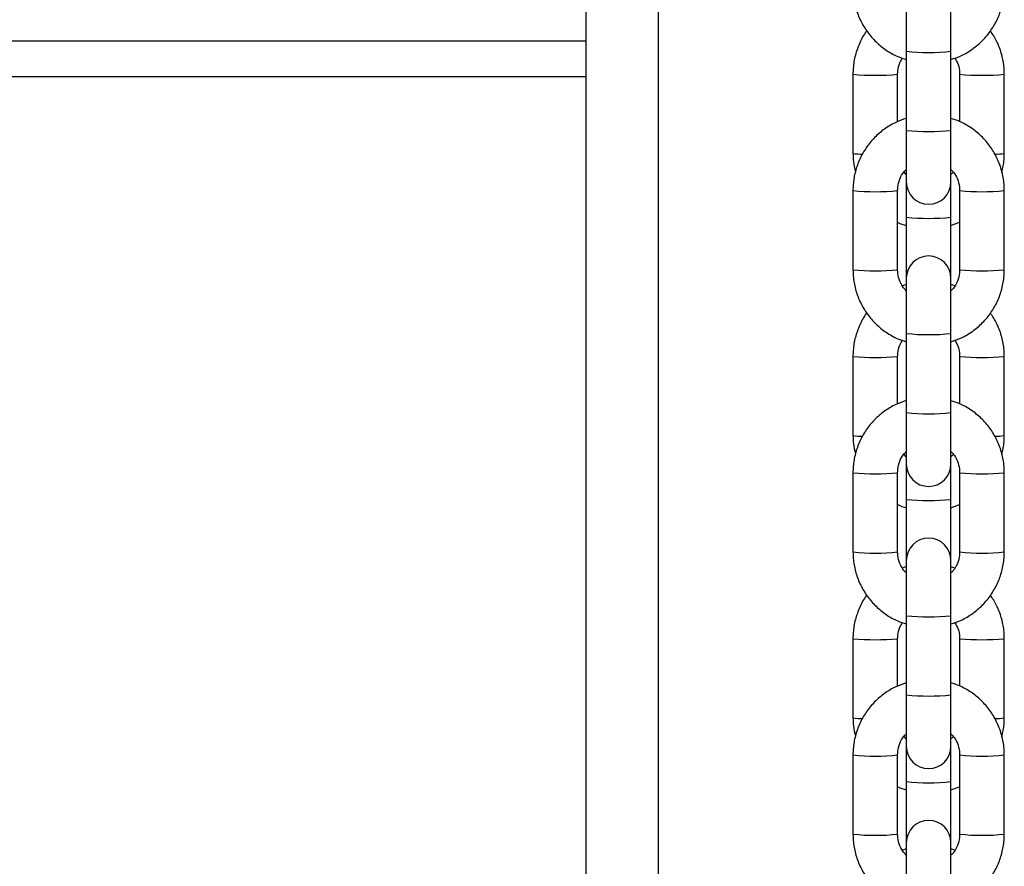
# Model space of a CAD drawing. Units: millimetres. Extents: x -5.6 to 10.6, y 0 to 15.7.
# Drawn here: x -3.1 to -2.9, y 11.2 to 11.3 of the extents above; entities that cross this region are included whole.
import ezdxf

# ---------------------------------------------------------------- set-up
doc = ezdxf.new("R2010")
doc.units = ezdxf.units.MM

# ---------------------------------------------------------------- blocks, each defined once
blk = doc.blocks.new('OPSHB_S030A')
at = {"color": 7, "linetype": 'Continuous', "lineweight": 25}
for p, q in [((19.27774672134547, 1.963214991927089), (19.27774672134547, 3.110430343389453)), ((19.32214669807581, 2.357159776925982), (19.32214669807581, 2.349501503944339)), ((19.32834665401606, 2.349501503944339), (19.32834665401606, 2.357159776925982)), ((19.32214669807581, 2.349501503944339), (19.32214669807581, 2.3385082020759)), ((19.32834665401606, 2.3385082020759), (19.32834665401606, 2.349501503944339)), ((19.27774672134547, 2.345929516792239), (19.15874664409785, 2.345929516792239)), ((19.31474666221766, 2.346309019565524), (19.31474666221766, 2.335315747499408)), ((19.3209466181579, 2.33972553753847), (19.3209466181579, 2.346309019565524)), ((19.32954661472468, 2.346309019565524), (19.32954661472468, 2.33974562430376)), ((19.33574668987421, 2.335315747499408), (19.33574668987421, 2.346309019565524)), ((19.32214669807581, 2.3385082020759), (19.32214669807581, 2.33136646294588)), ((19.32834665401606, 2.33136646294588), (19.32834665401606, 2.3385082020759)), ((19.32214669807581, 2.332393003940524), (19.321819468576, 2.332762850761355)), ((19.32214669807581, 2.33136646294588), (19.32214669807581, 2.326462729215564)), ((19.32834665401606, 2.326462729215564), (19.32834665401606, 2.33136646294588)), ((19.31474666221766, 2.33017171764368), (19.31474666221766, 2.319178415775241)), ((19.3209466181579, 2.319178415775241), (19.3209466181579, 2.33017171764368)), ((19.32954661472468, 2.33017171764368), (19.32954661472468, 2.319178415775241)), ((19.33574668987421, 2.319178415775241), (19.33574668987421, 2.33017171764368)), ((19.32214669807581, 2.326462729215564), (19.32214669807581, 2.317983640670718)), ((19.32834665401606, 2.317983640670718), (19.32834665401606, 2.326462729215564)), ((19.32834665401606, 2.325309528350772), (19.32954661472468, 2.325761927604617)), ((19.32214669807581, 2.317139102458896), (19.32160167320399, 2.316933675050677)), ((19.32214669807581, 2.317983640670718), (19.32214669807581, 2.310325397491397)), ((19.32834665401606, 2.310325397491397), (19.32834665401606, 2.317983640670718)), ((19.32887487037806, 2.316941989898623), (19.32834665401606, 2.317125244378985)), ((19.32214669807581, 2.310325397491397), (19.32214669807581, 2.299332095622958)), ((19.32834665401606, 2.299332095622958), (19.32834665401606, 2.310325397491397)), ((19.31474666221766, 2.307132913112582), (19.31474666221766, 2.296139611244143)), ((19.3209466181579, 2.300549401283206), (19.3209466181579, 2.307132913112582)), ((19.32954661472468, 2.307132913112582), (19.32954661472468, 2.300569517850818)), ((19.33574668987421, 2.296139611244143), (19.33574668987421, 2.307132913112582)), ((19.32214669807581, 2.299332095622958), (19.32214669807581, 2.292190356492938)), ((19.32834665401606, 2.292190356492938), (19.32834665401606, 2.299332095622958)), ((19.32214669807581, 2.293216897487582), (19.321819468576, 2.293586714506091)), ((19.32214669807581, 2.292190356492938), (19.32214669807581, 2.287286592960299)), ((19.32834665401606, 2.287286592960299), (19.32834665401606, 2.292190356492938)), ((19.31474666221766, 2.290995581388415), (19.31474666221766, 2.280002279519977)), ((19.3209466181579, 2.280002279519977), (19.3209466181579, 2.290995581388415)), ((19.32954661472468, 2.290995581388415), (19.32954661472468, 2.280002279519977)), ((19.33574668987421, 2.280002279519977), (19.33574668987421, 2.290995581388415)), ((19.32214669807581, 2.287286592960299), (19.32214669807581, 2.278807534217776)), ((19.32834665401606, 2.278807534217776), (19.32834665401606, 2.287286592960299)), ((19.32834665401606, 2.28613342189783), (19.32954661472468, 2.286585791349353)), ((19.32214669807581, 2.278807534217776), (19.32214669807581, 2.271149261236133)), ((19.32834665401606, 2.271149261236133), (19.32834665401606, 2.278807534217776)), ((19.32214669807581, 2.277962996005954), (19.32160167320399, 2.277757568597735)), ((19.32887487037806, 2.277765883445682), (19.32834665401606, 2.277949137926043)), ((19.32214669807581, 2.271149261236133), (19.32214669807581, 2.260155959367694)), ((19.32834665401606, 2.260155959367694), (19.32834665401606, 2.271149261236133)), ((19.31474666221766, 2.26795680665964), (19.31474666221766, 2.256963504791202)), ((19.3209466181579, 2.261373294830264), (19.3209466181579, 2.26795680665964)), ((19.32954661472468, 2.26795680665964), (19.32954661472468, 2.261393381595553)), ((19.33574668987421, 2.256963504791202), (19.33574668987421, 2.26795680665964)), ((19.32214669807581, 2.260155959367694), (19.32214669807581, 2.253014220237674)), ((19.32834665401606, 2.253014220237674), (19.32834665401606, 2.260155959367694)), ((19.32214669807581, 2.254040761232318), (19.321819468576, 2.254410608053149)), ((19.32214669807581, 2.253014220237674), (19.32214669807581, 2.248110486507358)), ((19.32834665401606, 2.248110486507358), (19.32834665401606, 2.253014220237674)), ((19.31474666221766, 2.251819474935473), (19.31474666221766, 2.240826173067035)), ((19.3209466181579, 2.240826173067035), (19.3209466181579, 2.251819474935473)), ((19.32954661472468, 2.251819474935473), (19.32954661472468, 2.240826173067035)), ((19.33574668987421, 2.240826173067035), (19.33574668987421, 2.251819474935473)), ((19.32214669807581, 2.248110486507358), (19.32214669807581, 2.239631397962512)), ((19.32834665401606, 2.239631397962512), (19.32834665401606, 2.248110486507358)), ((19.32834665401606, 2.246957285642566), (19.32954661472468, 2.247409684896411)), ((19.32214669807581, 2.239631397962512), (19.32214669807581, 2.231973154783191)), ((19.32834665401606, 2.231973154783191), (19.32834665401606, 2.239631397962512)), ((19.32214669807581, 2.238786859750689), (19.32160167320399, 2.238581432342471)), ((19.32887487037806, 2.238589747190417), (19.32834665401606, 2.238773001670779))]:
    blk.add_line(p, q, dxfattribs=at)
at = {"color": 8, "linetype": 'Continuous', "lineweight": 25}
for p, q in [((19.28774671180872, 2.000952286958636), (19.28774671180872, 3.110430343389453)), ((19.15874664409785, 2.350929512023868), (19.27774672134547, 2.350929512023868))]:
    blk.add_line(p, q, dxfattribs=at)
for centre, radius, start, end in [((19.32524667604594, 2.379075726252722), 0.02973624873063993, 264.0160926758358, 275.9839073241642), ((19.31784647877248, 2.379889234052371), 0.03372301393997296, 264.725932025356, 275.2746188179429), ((19.33264681371656, 2.379890126367172), 0.03372390795570398, 264.7254196985784, 275.2740294581562), ((19.32524667604594, 2.368082424384284), 0.02973624873063993, 264.0160926758358, 275.9839073241642), ((19.31590110846264, 2.342636598426907), 0.007411315972259495, 261.0386565641007, 271.2846214370252), ((19.33459624306306, 2.342605544693924), 0.007380018360805397, 268.7353411910819, 278.9682263323423), ((19.31784678012446, 2.359283660696747), 0.02927651318318077, 263.9214993100072, 276.0779498125747), ((19.33264651236095, 2.359284445701633), 0.02927730008642081, 263.9220968289427, 276.0784539447697), ((19.32524667604594, 2.356024706552489), 0.02972407050670311, 264.0136320639194, 275.9863679360806), ((19.31784664018778, 2.348297168959107), 0.02928329985514047, 263.9231887345186, 276.0768112654814), ((19.33264665229945, 2.348297954156806), 0.02928408695050462, 263.9232354768679, 276.0767645231322), ((19.32524667604594, 2.33989553743595), 0.02973218861371261, 264.0152725764548, 275.9847274235452), ((19.31784631730079, 2.340718890048265), 0.03372876683409285, 264.727109593804, 275.2739920928665), ((19.33264697518825, 2.340719782474935), 0.033729660961497, 264.7260464236165, 275.2728518896762), ((19.32524667604594, 2.328906317931342), 0.02973624873063993, 264.0160926758358, 275.9839073241642), ((19.31590160608175, 2.30346787908411), 0.007418719894046377, 261.0437829685421, 271.279495114881), ((19.33459574162225, 2.303436856197095), 0.007387453267940253, 268.7405042725756, 278.9630633296932), ((19.31784692007386, 2.320108873728259), 0.02927784006862818, 263.9215004610274, 276.0773978850086), ((19.33264637240973, 2.320109658710408), 0.02927862694905359, 263.922648756462, 276.0784528974082), ((19.32524667604594, 2.316860815268683), 0.02973624873063993, 264.0160926758358, 275.9839073241642), ((19.31784664018778, 2.30912919866023), 0.02929141993884956, 263.9248797245007, 276.0751202754993), ((19.33264665229945, 2.30912998402755), 0.02929220720360877, 263.9249263659827, 276.0750736340173), ((19.32524667604594, 2.300723483544516), 0.02973624873063993, 264.0160926758358, 275.9839073241642), ((19.31784631741903, 2.301530526867282), 0.03371656200222128, 264.7251952991405, 275.2759063898812), ((19.33264697507002, 2.301531418982449), 0.03371745581883079, 264.7241321242092, 275.2747661844299), ((19.32524667604594, 2.289730181676077), 0.02973624873064016, 264.0160926758358, 275.9839073241642), ((19.31590110846264, 2.264284355718701), 0.007411315972259268, 261.0386565641007, 271.2846214370252), ((19.33459624306306, 2.264253301985718), 0.007380018360805397, 268.7353411910819, 278.9682263323423), ((19.31784678012446, 2.28093141798854), 0.02927651318318077, 263.9214993100072, 276.0779498125747), ((19.33264651236095, 2.280932202993426), 0.02927730008642104, 263.9220968289427, 276.0784539447697), ((19.32524667604594, 2.277680626451911), 0.02973218861371261, 264.0152725764548, 275.9847274235452), ((19.31784664018778, 2.269944926250901), 0.02928329985514025, 263.9231887345186, 276.0768112654814), ((19.33264665229945, 2.269945711448599), 0.02928408695050462, 263.9232354768679, 276.0767645231322)]:
    blk.add_arc(centre, radius, start, end, dxfattribs=at)
at = {"color": 7, "linetype": 'Continuous', "lineweight": 25}
for centre, radius, start, end in [((19.32524666489189, 2.331366466041345), 0.003100000000001273, 180, 0), ((19.32524666489189, 2.317983644719334), 0.003100000000000364, 0, 180), ((19.32524666489189, 2.292190345622203), 0.003100000000001273, 180, 0), ((19.32524666489189, 2.278807524300191), 0.003100000000000364, 0, 180), ((19.32524666489189, 2.25301422520306), 0.003100000000001273, 180, 0), ((19.32524666489189, 2.239631403881049), 0.003100000000000364, 0, 180)]:
    blk.add_arc(centre, radius, start, end, dxfattribs=at)
for points, knots in [([(19.31474666221766, 2.358354522228183), (19.31475885361397, 2.357976347233489), (19.31479059830781, 2.356991632383142), (19.31511260341722, 2.355422240292683), (19.31576800190487, 2.353715976266813), (19.31671352480225, 2.352149414106862), (19.31791349465675, 2.35076649685152), (19.31933809000657, 2.349623099623841), (19.32076348154987, 2.348795458945915), (19.32174529765507, 2.348487922507047), (19.32214669807581, 2.34836219096178)], [0, 0, 0, 0, 0.08518163790054835, 0.2218010840555372, 0.358523898823021, 0.4952477221160899, 0.6319688618935758, 0.7687015596017316, 0.9054371883681204, 1, 1, 1, 1]), ([(19.32834665401606, 2.348348332881869), (19.32883474619848, 2.348513732001265), (19.3298991131087, 2.348874412537043), (19.33138663303907, 2.349781727294612), (19.33277942681525, 2.350965109436402), (19.3339424735932, 2.352379136943455), (19.33484577670606, 2.35397065831512), (19.33545601511469, 2.35569446621048), (19.33571759250663, 2.357179264321985), (19.33573965400319, 2.358070339686492), (19.33574668987421, 2.358354522228183)], [0, 0, 0, 0, 0.1157908119861957, 0.2525012963220102, 0.3892129630635537, 0.5259104264965851, 0.6626107412706721, 0.7993029133926661, 0.9359935080448758, 1, 1, 1, 1]), ([(19.31666152103571, 2.352336658477725), (19.31663890765594, 2.352309470711589), (19.31622809298278, 2.351815553683537), (19.31566509346521, 2.350679104092706), (19.31503236753633, 2.348972884970408), (19.31477626820197, 2.347483887831004), (19.31475382131612, 2.346593117450993), (19.31474666221766, 2.346309019565524)], [0, 0, 0, 0, 0.01651856852830542, 0.3000909420087046, 0.583662653863807, 0.8672154324959004, 1, 1, 1, 1]), ([(19.33574668987421, 2.346309019565524), (19.33573466678354, 2.346687314186511), (19.33570336100456, 2.347672319448975), (19.33537654620886, 2.34923856284513), (19.33476148898444, 2.350900035119139), (19.33413059495433, 2.351868337525957), (19.33383183105616, 2.352326883315982)], [0, 0, 0, 0, 0.1769105501630451, 0.4606404983768586, 0.7445828627921687, 1, 1, 1, 1]), ([(19.3209466181579, 2.346309019565524), (19.32095226730053, 2.346463362549912), (19.32097205735772, 2.347004056391143), (19.32114759838078, 2.347795134266107), (19.3214862771656, 2.348334925777181), (19.32161836250452, 2.348545445442141)], [0, 0, 0, 0, 0.195939607024875, 0.6864149932029772, 1, 1, 1, 1]), ([(19.3288915596786, 2.348553760290088), (19.32905574366123, 2.348257540972099), (19.32939935342438, 2.347637603217663), (19.32953616005216, 2.346843700163845), (19.32954498328036, 2.346392456079229), (19.32954661472468, 2.346309019565524)], [0, 0, 0, 0, 0.4272151287295521, 0.8940901957279409, 1, 1, 1, 1]), ([(19.32214669807581, 2.340177906989993), (19.32165860647365, 2.340012507455867), (19.32059424082945, 2.339651826016961), (19.31910671008518, 2.33874451897691), (19.31771393353119, 2.337561085171274), (19.3165507317608, 2.336147160676319), (19.31564763542337, 2.334555500234728), (19.31503713892744, 2.332831807322691), (19.3147757792085, 2.331346954618766), (19.31475370293265, 2.330455899098069), (19.31474666221766, 2.33017171764368)], [0, 0, 0, 0, 0.1157905266977688, 0.2525006742027212, 0.3892120041104894, 0.5259165466665998, 0.6626101680134037, 0.7993071096292982, 0.9359936657457425, 1, 1, 1, 1]), ([(19.33574668987421, 2.33017171764368), (19.33573450684526, 2.330549893853458), (19.33570278420666, 2.331534603553337), (19.33538054621567, 2.333103938040949), (19.33472539186732, 2.33481028515007), (19.33377982366983, 2.33637687456303), (19.33257974716798, 2.337759650873068), (19.33115526463553, 2.338903197207856), (19.32972985299602, 2.339730733349825), (19.32874805199208, 2.340038302729681), (19.32834665401606, 2.340164048910083)], [0, 0, 0, 0, 0.08518276252698942, 0.2218021395923958, 0.3585233885953319, 0.4952476040036078, 0.631975670872596, 0.7687012503534266, 0.9054361838195254, 1, 1, 1, 1]), ([(19.31474666221766, 2.335315747499408), (19.31475533106823, 2.334936770863806), (19.31477481380716, 2.334085042680272), (19.31497243021477, 2.333255598757205), (19.31508211715845, 2.332795216083468)], [0, 0, 0, 0, 0.4449502115544638, 1, 1, 1, 1]), ([(19.33541123493342, 2.332692219257297), (19.33553722259421, 2.333280106571237), (19.3357229753874, 2.334146871694884), (19.33574091718219, 2.335031214234732), (19.33574668987421, 2.335315747499408)], [0, 0, 0, 0, 0.6782544639139277, 1, 1, 1, 1]), ([(19.3209466181579, 2.33017171764368), (19.32095158924676, 2.330326533011885), (19.32096900325632, 2.330868860105511), (19.32121455754532, 2.331773779598279), (19.32164025685233, 2.332622309977069), (19.32203606902476, 2.332990926628554), (19.32214669807581, 2.333093954563083)], [0, 0, 0, 0, 0.143149858718976, 0.5014621452778082, 0.8606592372548085, 1, 1, 1, 1]), ([(19.32834665401606, 2.333094431400241), (19.32851469056914, 2.33292078952627), (19.32895395907508, 2.332466868008851), (19.32936799088384, 2.331536432890061), (19.32953714277755, 2.330707017824807), (19.32954513669574, 2.330255247327386), (19.32954661472468, 2.33017171764368)], [0, 0, 0, 0, 0.2225348925516814, 0.5817339667660509, 0.9226650927720476, 1, 1, 1, 1]), ([(19.32867388351588, 2.33272458457941), (19.32867155412168, 2.332720490147494), (19.32859473031203, 2.332585455139906), (19.32846878271812, 2.332487990330719), (19.32834665401606, 2.332393480777682)], [0, 0, 0, 0, 0.03032126252974277, 1, 1, 1, 1]), ([(19.3209466181579, 2.325741811037005), (19.32095003424001, 2.32573992075595), (19.32132072231798, 2.325534801361755), (19.32173562195385, 2.325428604567151), (19.32214669807581, 2.325323386430682)], [0, 0, 0, 0, 0.009215514605743458, 0.9999999999999999, 0.9999999999999999, 0.9999999999999999, 0.9999999999999999]), ([(19.31474666221766, 2.319178415775241), (19.31475885274267, 2.31880022985797), (19.31479059446428, 2.31781550836422), (19.31511261207197, 2.316246133934328), (19.31576798700917, 2.314539842229806), (19.316713544702, 2.312973303412036), (19.31791348365914, 2.311590362087827), (19.31933808306349, 2.310446959105775), (19.32076348862211, 2.309619355688483), (19.32174529836811, 2.309311817401067), (19.32214669807581, 2.309186084508838)], [0, 0, 0, 0, 0.08518379858323646, 0.2218018008006233, 0.3585257647323968, 0.4952475545700553, 0.6319702650252823, 0.7687028454481077, 0.9054372694813492, 0.9999999999999999, 0.9999999999999999, 0.9999999999999999, 0.9999999999999999]), ([(19.32214669807581, 2.316255672216357), (19.32197866489696, 2.316429313261779), (19.32153941330762, 2.316883224243156), (19.32112528981452, 2.317813658268733), (19.32095637100247, 2.318643122795493), (19.32094814003176, 2.319094886478979), (19.3209466181579, 2.319178415775241)], [0, 0, 0, 0, 0.2225397396921657, 0.5817359109804077, 0.922664644706041, 1, 1, 1, 1]), ([(19.32834665401606, 2.309172196626605), (19.32883474773917, 2.309337593406781), (19.32989912281118, 2.309698270467379), (19.33138661213525, 2.310605629655583), (19.33277944879774, 2.311788970261205), (19.33394246223725, 2.313203030814748), (19.33484577873423, 2.31479454997816), (19.3354560145599, 2.316518360272767), (19.33571759256301, 2.318003157816293), (19.33573965401592, 2.318894233220817), (19.33574668987421, 2.319178415775241)], [0, 0, 0, 0, 0.1157906486525387, 0.2525020789353403, 0.3892120986189387, 0.5259110952438064, 0.6626112171894476, 0.7993031964944818, 0.9359935983319566, 1, 1, 1, 1]), ([(19.32954661472468, 2.319178415775241), (19.32954168764809, 2.319023598648073), (19.3295244262863, 2.318481217262615), (19.32927882167314, 2.31757630634047), (19.32885295230335, 2.316727880176131), (19.32845723708851, 2.316359182143515), (19.32834665401606, 2.316256149053515)], [0, 0, 0, 0, 0.1431392380328175, 0.5014694408926049, 0.8606850604133804, 0.9999999999999999, 0.9999999999999999, 0.9999999999999999, 0.9999999999999999]), ([(19.31666152103571, 2.313160552024783), (19.31663890765594, 2.313133364258647), (19.31622809297733, 2.312639447231504), (19.31566509388904, 2.311502997582011), (19.31503236263779, 2.309796769548029), (19.31477627126696, 2.30830777105939), (19.31475382186909, 2.307417001014983), (19.31474666221766, 2.307132913112582)], [0, 0, 0, 0, 0.01651856954431397, 0.3000909604664155, 0.5836626897631797, 0.8672200597314473, 1, 1, 1, 1]), ([(19.33574668987421, 2.307132913112582), (19.33573466570306, 2.307511197592248), (19.33570335629338, 2.30849620210347), (19.33537655867076, 2.310062440741603), (19.33476147354668, 2.311723911010176), (19.3341305932845, 2.31269222034598), (19.33383183105616, 2.31315077686304)], [0, 0, 0, 0, 0.1769059882045557, 0.4606406178176913, 0.7445787719667811, 1, 1, 1, 1]), ([(19.3209466181579, 2.307132913112582), (19.32095226704587, 2.307287256154268), (19.32097205585887, 2.307827940607694), (19.32114760451805, 2.308619006010758), (19.32148627744937, 2.309158789473258), (19.32161836250452, 2.309369309186877)], [0, 0, 0, 0, 0.1959419921663733, 0.6864111759828433, 1, 1, 1, 1]), ([(19.3288915596786, 2.309377653837146), (19.32905574410324, 2.309081434590098), (19.32939935953254, 2.308461488430567), (19.32953615725273, 2.307667583288548), (19.32954498300569, 2.307216339683237), (19.32954661472468, 2.307132913112582)], [0, 0, 0, 0, 0.427215220097996, 0.8941027211641442, 1, 1, 1, 1]), ([(19.32214669807581, 2.301001770734729), (19.3216586061626, 2.300836371579408), (19.32059423983992, 2.300475690966778), (19.31910672045342, 2.299568380258279), (19.31771392516202, 2.298384979539151), (19.31655072256763, 2.296971048457181), (19.31564765105213, 2.295379376832443), (19.31503712725862, 2.293655684620717), (19.31477578093836, 2.292170827794507), (19.31475370329281, 2.291279762756403), (19.31474666221766, 2.290995581388415)], [0, 0, 0, 0, 0.1157904584450793, 0.2525005253662784, 0.3892103204784987, 0.5259147824541596, 0.6626102690100676, 0.7993050230976865, 0.935993703474256, 1, 1, 1, 1]), ([(19.33574668987421, 2.290995581388415), (19.33573450679432, 2.291373768932772), (19.33570278421212, 2.292358502361822), (19.33538055425379, 2.293927814298058), (19.33472538379283, 2.295634157511358), (19.33377982413913, 2.297200737323237), (19.33257974855587, 2.298583517909719), (19.33115525484027, 2.299727051802165), (19.32972986699497, 2.300554639649363), (19.32874805340725, 2.300862179652086), (19.32834665401606, 2.300987912654819)], [0, 0, 0, 0, 0.08518407433553238, 0.221804252549131, 0.3585233478967905, 0.4952474965065838, 0.6319754965752077, 0.7687010092568892, 0.905436963368092, 1, 1, 1, 1]), ([(19.31474666221766, 2.296139611244143), (19.31475533166667, 2.295760644610255), (19.31477481603542, 2.294908926508924), (19.31497243018566, 2.294079492289711), (19.31508211715845, 2.293619109630527)], [0, 0, 0, 0, 0.4449437353384, 1, 1, 1, 1]), ([(19.33541123493342, 2.293516112804355), (19.33553722259421, 2.294104000104198), (19.33572297330284, 2.29497075547124), (19.33574091677838, 2.295855087952532), (19.33574668987421, 2.296139611244143)], [0, 0, 0, 0, 0.6782620820708024, 1, 1, 1, 1]), ([(19.3209466181579, 2.290995581388415), (19.32095158973061, 2.291150399081744), (19.3209690065014, 2.291692767463701), (19.32121456362074, 2.292597616313287), (19.32164023414407, 2.293446205554119), (19.32203606834082, 2.293814801308599), (19.32214669807581, 2.293917818307818)], [0, 0, 0, 0, 0.1431408614210987, 0.5014612722325075, 0.8606658838568244, 1, 1, 1, 1]), ([(19.32834665401606, 2.293918295144977), (19.32851469110028, 2.293744663790676), (19.3289539693742, 2.293290761119806), (19.32936799442723, 2.29236031567325), (19.32953714221185, 2.291530891301136), (19.32954513663572, 2.291079111072577), (19.32954661472468, 2.290995581388415)], [0, 0, 0, 0, 0.2225275461257908, 0.581725853167816, 0.9226652579428576, 1, 1, 1, 1]), ([(19.32867388351588, 2.293548478126468), (19.32867155424356, 2.293544373678287), (19.32859487366477, 2.293409253624304), (19.32846884976971, 2.293311834355791), (19.32834665401606, 2.29321737432474)], [0, 0, 0, 0, 0.03037630547188487, 1, 1, 1, 1]), ([(19.3209466181579, 2.286565674781741), (19.32095003424001, 2.286563784500231), (19.32132071945489, 2.286358666638534), (19.32173562054413, 2.286252484040688), (19.32214669807581, 2.28614727997774)], [0, 0, 0, 0, 0.009215585415028569, 1, 1, 1, 1]), ([(19.31474666221766, 2.280002279519977), (19.31475885383225, 2.27962410376449), (19.31479059921548, 2.278639383080645), (19.31511259919716, 2.277070012676631), (19.31576800447692, 2.275363726168052), (19.31671352877311, 2.273797167449629), (19.31791348662773, 2.272414261669837), (19.31933809473048, 2.271270853246278), (19.32076348113333, 2.270443216629701), (19.3217452975332, 2.270135679912528), (19.32214669807581, 2.270009948253573)], [0, 0, 0, 0, 0.0851816250632343, 0.2218019185192959, 0.3585238923202323, 0.4952476950083128, 0.6319694751628818, 0.7687015944596046, 0.9054372026192259, 0.9999999999999999, 0.9999999999999999, 0.9999999999999999, 0.9999999999999999]), ([(19.32214669807581, 2.277079565763415), (19.32197866377282, 2.277253197198661), (19.32153939277305, 2.277707100081898), (19.32112528878315, 2.278637543223795), (19.3209563714463, 2.279466975475316), (19.3209481400736, 2.279918749954049), (19.3209466181579, 2.280002279519977)], [0, 0, 0, 0, 0.2225273073390582, 0.581725228937611, 0.9226642678621865, 1, 1, 1, 1]), ([(19.32834665401606, 2.269996090173663), (19.32883474619848, 2.270161489293059), (19.3298991131087, 2.270522169828837), (19.33138663303907, 2.271429484586406), (19.33277942681525, 2.272612866728196), (19.3339424735932, 2.274026894235249), (19.33484577670606, 2.275618415606914), (19.33545601511469, 2.277342223502274), (19.33571759250663, 2.278827021613779), (19.33573965400319, 2.279718096978286), (19.33574668987421, 2.280002279519977)], [0, 0, 0, 0, 0.1157908119861957, 0.2525012963220102, 0.3892129630635537, 0.5259104264965851, 0.6626107412706721, 0.7993029133926661, 0.9359935080448758, 1, 1, 1, 1]), ([(19.32954661472468, 2.280002279519977), (19.3295416880992, 2.279847462186808), (19.32952442861824, 2.279305089698028), (19.32927880236639, 2.278400191057244), (19.32885297538996, 2.277551743431104), (19.32845723785613, 2.277183065091322), (19.32834665401606, 2.277080042600574)], [0, 0, 0, 0, 0.1431402956668253, 0.5014642534411007, 0.8606905021454064, 1, 1, 1, 1]), ([(19.31666152103571, 2.273984415769519), (19.31663890766686, 2.27395722799838), (19.31622809869805, 2.273463317522783), (19.31566507693788, 2.27232687914784), (19.31503237477591, 2.270620649219381), (19.31477626948981, 2.269131655206365), (19.31475382149802, 2.268240894655719), (19.31474666221766, 2.26795680665964)], [0, 0, 0, 0, 0.01651863957618064, 0.3000881962172313, 0.5836654985811603, 0.8672194967997088, 1, 1, 1, 1]), ([(19.33574668987421, 2.26795680665964), (19.3357346662724, 2.26833509127664), (19.33570335865988, 2.269320086399603), (19.33537654750762, 2.270886320883619), (19.33476148154841, 2.272547797793322), (19.33413059422674, 2.273516114219547), (19.33383183105616, 2.273974670410098)], [0, 0, 0, 0, 0.1769060278027528, 0.460636163127551, 0.7445787147939277, 1, 1, 1, 1]), ([(19.3209466181579, 2.26795680665964), (19.3209522676807, 2.268111139706434), (19.32097205996979, 2.268651823428172), (19.3211475982971, 2.269442891590643), (19.32148627714196, 2.269982683078069), (19.32161836250452, 2.270193202733935)], [0, 0, 0, 0, 0.1959295368910313, 0.6864110658325739, 1, 1, 1, 1]), ([(19.3288915596786, 2.270201517581881), (19.32905574370488, 2.26990529828754), (19.32939935355898, 2.269285360581762), (19.3295361579294, 2.26849146720042), (19.32954498308209, 2.268040233243028), (19.32954661472468, 2.26795680665964)], [0, 0, 0, 0, 0.4272204895283274, 0.8941014149879903, 1, 1, 1, 1]), ([(19.32214669807581, 2.261825664281787), (19.32165860658097, 2.261660264664897), (19.32059424117142, 2.261299583045457), (19.31910670842808, 2.260392277546998), (19.31771394557654, 2.259208842675889), (19.31655071247224, 2.25779494143444), (19.31564764496216, 2.25620326158014), (19.3150371371139, 2.254479565741804), (19.31477577939586, 2.252994711794599), (19.31475370297812, 2.252103656361669), (19.31474666221766, 2.251819474935473)], [0, 0, 0, 0, 0.1157905012421925, 0.2525006186925656, 0.3892119185454944, 0.5259147051060357, 0.6626102421857287, 0.799307153749947, 0.9359936798169982, 1, 1, 1, 1]), ([(19.33574668987421, 2.251819474935473), (19.33573450649783, 2.252197652579525), (19.3357027826296, 2.253182376135101), (19.33538054848577, 2.254751685441079), (19.33472539092509, 2.256458044812462), (19.33377982807542, 2.258024626130464), (19.33257973902255, 2.25940741616796), (19.33115526939036, 2.260550950702054), (19.32972985257402, 2.261378491054529), (19.32874805186839, 2.261686060141074), (19.32834665401606, 2.261811806201877)], [0, 0, 0, 0, 0.08518189203926196, 0.221802152787724, 0.3585234175895086, 0.4952476487969759, 0.6319750705102586, 0.7687012236256581, 0.9054361728921867, 1, 1, 1, 1]), ([(19.31474666221766, 2.256963504791202), (19.31475533106823, 2.256584528155599), (19.31477481380716, 2.255732799972066), (19.31497243021477, 2.254903356048999), (19.31508211715845, 2.254442973375262)], [0, 0, 0, 0, 0.4449502115544638, 1, 1, 1, 1]), ([(19.33541123493342, 2.25433997654909), (19.33553722259421, 2.254927863863031), (19.3357229753874, 2.255794628986678), (19.33574091718219, 2.256678971526526), (19.33574668987421, 2.256963504791202)], [0, 0, 0, 0, 0.6782544639139277, 1, 1, 1, 1]), ([(19.3209466181579, 2.251819474935473), (19.32095158973061, 2.251974292628802), (19.3209690065014, 2.252516661010759), (19.32121456362074, 2.253421509860345), (19.32164023414407, 2.254270099101177), (19.32203606834082, 2.254638694855657), (19.32214669807581, 2.254741711854876)], [0, 0, 0, 0, 0.1431408614210987, 0.5014612722325075, 0.8606658838568244, 1, 1, 1, 1]), ([(19.32834665401606, 2.254742188692035), (19.32851469005254, 2.25456854774302), (19.32895394911247, 2.254114637013572), (19.3293679874987, 2.253184209335359), (19.32953714331961, 2.252354764141273), (19.32954513675577, 2.251903004363612), (19.32954661472468, 2.251819474935473)], [0, 0, 0, 0, 0.2225419829510704, 0.5817417750308657, 0.9226649382169274, 1, 1, 1, 1]), ([(19.32867388351588, 2.254372341871203), (19.32867155412168, 2.254368247439288), (19.32859473031203, 2.2542332124317), (19.32846878271812, 2.254135747622513), (19.32834665401606, 2.254041238069476)], [0, 0, 0, 0, 0.03032126252974277, 1, 1, 1, 1]), ([(19.3209466181579, 2.247389568328799), (19.32095003424001, 2.247387678047289), (19.32132071945489, 2.247182560185593), (19.32173562054413, 2.247076377587746), (19.32214669807581, 2.246971173524798)], [0, 0, 0, 0, 0.009215585415028569, 1, 1, 1, 1]), ([(19.31474666221766, 2.240826173067035), (19.31475885239524, 2.240447988584037), (19.31479059288904, 2.239463280945529), (19.31511261434207, 2.237893881334003), (19.31576798606693, 2.236187601892198), (19.31671354910759, 2.234621054979016), (19.31791347551189, 2.233238127382265), (19.31933808782014, 2.232094712599974), (19.3207634882001, 2.231267113393187), (19.32174529824442, 2.230959574812459), (19.32214669807581, 2.230833841800631)], [0, 0, 0, 0, 0.08518466904308016, 0.2218017875680716, 0.3585257356987625, 0.4952475097355897, 0.631970865362842, 0.7687028721789407, 0.9054372804098908, 1, 1, 1, 1]), ([(19.32214669807581, 2.237903429508151), (19.32197866438037, 2.238077071478529), (19.32153940334319, 2.238530993247878), (19.3211252864312, 2.239461434713121), (19.32095637154816, 2.240290869112414), (19.32094814008997, 2.240742643515205), (19.3209466181579, 2.240826173067035)], [0, 0, 0, 0, 0.2225326494195507, 0.5817281029388667, 0.9226647992425292, 1, 1, 1, 1]), ([(19.32834665401606, 2.230819953918399), (19.32883474588198, 2.230985364495154), (19.3298991081756, 2.23134606868507), (19.33138662188321, 2.232253379426311), (19.33277944722249, 2.23343673044883), (19.33394246265925, 2.234850787330743), (19.33484577862146, 2.236442307478228), (19.33545601459264, 2.238166117507717), (19.33571759255938, 2.239650915113998), (19.33573965401592, 2.240541990513975), (19.33574668987421, 2.240826173067035)], [0, 0, 0, 0, 0.1157914782398966, 0.2525018175397064, 0.389211885029996, 0.5259109294577001, 0.6626110992065712, 0.799303126311988, 0.9359935759492937, 0.9999999999999999, 0.9999999999999999, 0.9999999999999999, 0.9999999999999999]), ([(19.32954661472468, 2.240826173067035), (19.32954168832839, 2.240671358117197), (19.32952443040449, 2.240129017506661), (19.32927881513933, 2.239224035969983), (19.32885295249253, 2.238375639054993), (19.32845723713035, 2.238006939782281), (19.32834665401606, 2.237903906345309)], [0, 0, 0, 0, 0.1431480199182006, 0.5014695591626851, 0.8606850934640907, 1, 1, 1, 1])]:
    blk.add_open_spline(points, degree=3, knots=knots, dxfattribs=at)

msp = doc.modelspace()

# ---------------------------------------------------------------- block references
msp.add_blockref('OPSHB_S030A', (-22.26983055759283, 8.918622088036242))

doc.saveas('drawing.dxf')
